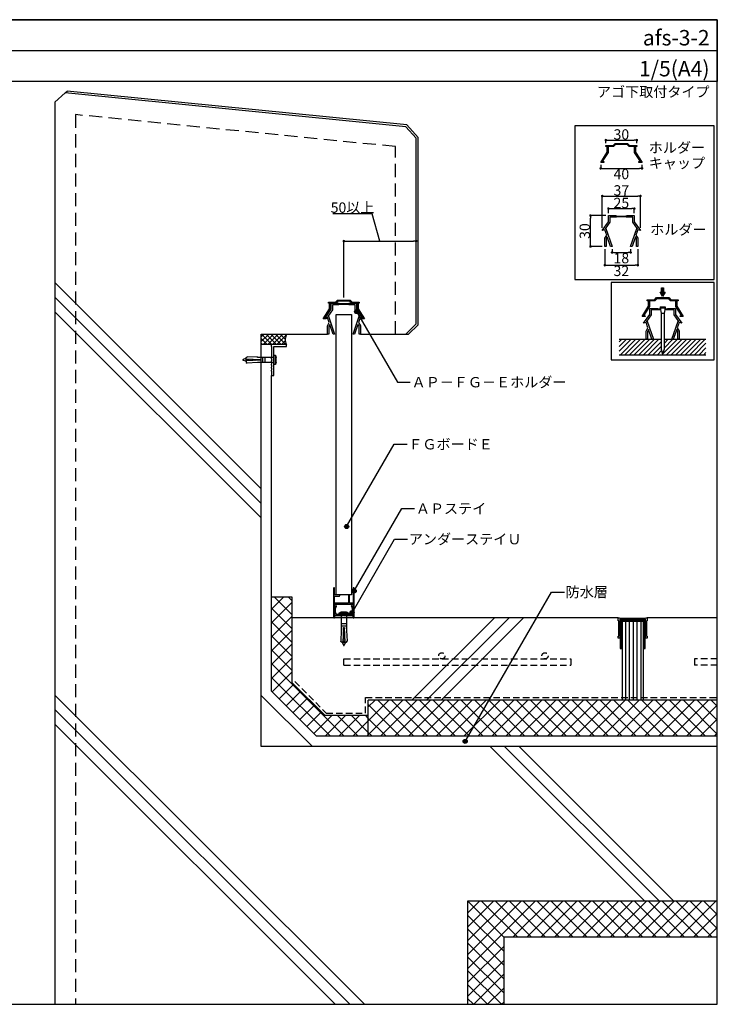
# Model space of a CAD drawing. Units: millimetres. Extents: x 0 to 1380, y 0 to 955.
# Drawn here: x 704 to 1380, y 0 to 955 of the extents above; entities that cross this region are included whole.
import ezdxf
from ezdxf.enums import TextEntityAlignment as Align

# ---------------------------------------------------------------- set-up
doc = ezdxf.new("R2010")
doc.units = ezdxf.units.MM
doc.linetypes.add('DASHED', pattern=[19.05, 12.7, -6.35])
doc.linetypes.add('DASHED2', pattern=[9.525, 6.35, -3.175])
doc.layers.get('0').update_dxf_attribs({"plot": 0})
for name, color, linetype in [('BOUSUI', 1, 'Continuous'), ('BUHIN', 50, 'Continuous'), ('dannnetu', 6, 'Continuous'), ('KANAMONO', 4, 'Continuous'), ('KANAMONO_SCREW', 4, 'Continuous'), ('KUTAI', 3, 'Continuous'), ('MOJI', 7, 'Continuous'), ('sunpo', 7, 'Continuous'), ('TENSEN', 4, 'DASHED2'), ('WAKU', 7, 'Continuous')]:
    doc.layers.add(name, color=color, linetype=linetype)
doc.layers.add('HATCH', color=9, linetype='Continuous', lineweight=5)
doc.styles.add('MSゴシック', font='txt')
doc.dimstyles.new('f5', dxfattribs={"dimscale": 5, "dimtxt": 2, "dimasz": 0.5, "dimexe": 0, "dimexo": 0.5, "dimgap": 0.1, "dimtad": 2, "dimdec": 8, "dimdsep": 46, "dimtxsty": 'Standard', "dimblk1": 'DOT', "dimblk2": 'DOT', "dimsah": 1, "dimcen": 2.5, "dimadec": 0, "dimazin": 0, "dimtfac": 1, "dimtdec": 8, "dimtmove": 1, "dimatfit": 3, "dimldrblk": 'DOT', "dimfxl": 0, "dimtolj": 1, "dimtzin": 0, "dimarcsym": 0})
pattern_1 = [(45, (-82, -485), (-6.73519, 6.73519), []), (135, (-82, -485), (-6.73519, -6.73519), [])]

# ---------------------------------------------------------------- blocks, each defined once
blk = doc.blocks.new('hps-5-10-30')
at = {"layer": 'KANAMONO_SCREW', "ltscale": 20}
for p, q in [((-4.58, 1.67), (4.58, 1.67)), ((-4.58, 0), (-4.58, 1.67)), ((-4.58, 0), (-3.33, 0)), ((-3.54, 2.08), (-2.5, 2.29)), ((3.54, 2.08), (-3.54, 2.08)), ((-3.54, 2.08), (-3.54, 1.67)), ((-3.33, 0), (3.33, 0)), ((2.5, 2.29), (-2.5, 2.29)), ((2.5, 2.29), (3.54, 2.08)), ((3.54, 1.67), (3.54, 2.08)), ((4.58, 1.67), (4.58, 0)), ((-2.5, -0.83), (-2.5, -12.66)), ((-2.5, -8.49), (2.5, -8.49)), ((2.5, -0.83), (2.5, -12.66)), ((3.33, 0), (4.58, 0)), ((-2.63, -15.57), (-3.07, -25.67)), ((-2.42, -15.58), (-2.63, -15.57)), ((-2.51, -12.86), (-2.62, -15.36)), ((-2.41, -15.37), (-2.62, -15.36)), ((-2.3, -12.87), (-2.51, -12.86)), ((-2.5, -10.99), (2.5, -10.99)), ((-2.29, -12.67), (-2.5, -12.66)), ((-2.29, -12.67), (-2.42, -15.58)), ((-0.21, -12.66), (-0.83, -26.82)), ((-0.46, -18.45), (0.45, -18.22)), ((-0.41, -17.19), (0.4, -16.98)), ((-0.35, -15.92), (0.34, -15.75)), ((-0.3, -14.66), (0.29, -14.51)), ((-0.24, -13.39), (0.24, -13.27)), ((-0.21, -12.66), (0.21, -12.66)), ((0.21, -12.66), (0.83, -26.82)), ((2.29, -12.67), (2.5, -12.66)), ((2.29, -12.67), (2.42, -15.58)), ((2.3, -12.87), (2.51, -12.86)), ((2.41, -15.37), (2.62, -15.36)), ((2.42, -15.58), (2.63, -15.57)), ((2.51, -12.86), (2.62, -15.36)), ((2.63, -15.57), (3.07, -25.67)), ((-2.5, -26.82), (-3.07, -25.67)), ((-0.83, -26.82), (-2.5, -26.82)), ((-1.59, -26.82), (-0.38, -29.74)), ((-1.35, -27.42), (1.04, -26.82)), ((-0.8, -26.03), (0.78, -25.64)), ((-0.74, -24.77), (0.73, -24.4)), ((-0.69, -23.51), (0.67, -23.17)), ((-0.63, -22.24), (0.62, -21.93)), ((-0.58, -20.98), (0.56, -20.69)), ((-0.52, -19.71), (0.51, -19.46)), ((1.59, -26.82), (0.38, -29.74)), ((0.83, -26.82), (2.5, -26.82)), ((2.5, -26.82), (3.07, -25.67))]:
    blk.add_line(p, q, dxfattribs=at)
for centre, radius, start, end in [((-3.33, -0.83), 0.833, 0, 90), ((3.33, -0.83), 0.833, 90, 180), ((0, -29.58), 0.417, 202.5, 337.5)]:
    blk.add_arc(centre, radius, start, end, dxfattribs=at)
blk = doc.blocks.new('_Dot')
at = {"color": 0, "linetype": 'ByBlock', "lineweight": -2}
blk.add_line((-0.5, 0), (-1, 0), dxfattribs=at)
at = {"color": 0, "linetype": 'ByBlock', "const_width": 0.5}
blk.add_lwpolyline([(-0.25, 0, 1), (0.25, 0, 1)], format="xyb", close=True, dxfattribs=at)
blk = doc.blocks.new('*D157')
at = {"layer": 'DEFPOINTS', "color": 0}
for p in [(1088, 740.25), (1018, 683), (1088, 683)]:
    blk.add_point(p, dxfattribs=at)
at = {"layer": 'sunpo', "color": 0, "lineweight": -2}
for p, q in [((1045.61, 766.73), (1007.3, 766.73)), ((1053, 740.25), (1045.61, 766.73)), ((1018, 685.5), (1018, 740.25)), ((1020.5, 740.25), (1085.5, 740.25)), ((1088, 685.5), (1088, 740.25))]:
    blk.add_line(p, q, dxfattribs=at)
at = {"layer": 'sunpo', "color": 0, "lineweight": -2, "xscale": 2.5, "yscale": 2.5, "zscale": 2.5, "rotation": 180}
blk.add_blockref('_Dot', (1018, 740.25), dxfattribs=at)
at = {"layer": 'sunpo', "color": 0, "lineweight": -2, "xscale": 2.5, "yscale": 2.5, "zscale": 2.5}
blk.add_blockref('_Dot', (1088, 740.25), dxfattribs=at)
at = {"layer": 'sunpo', "color": 0, "insert": (1026.45, 772.74), "char_height": 10, "attachment_point": 5}
blk.add_mtext('\\A1;50以上', dxfattribs=at)
blk = doc.blocks.new('*D158')
at = {"layer": 'DEFPOINTS', "color": 0}
for p in [(1272.01, 832.88), (1302.01, 838.21), (1302.01, 832.88)]:
    blk.add_point(p, dxfattribs=at)
at = {"layer": 'sunpo', "color": 0, "lineweight": -2}
for p, q in [((1272.01, 835.38), (1272.01, 838.21)), ((1274.51, 838.21), (1299.51, 838.21)), ((1302.01, 835.38), (1302.01, 838.21))]:
    blk.add_line(p, q, dxfattribs=at)
at = {"layer": 'sunpo', "color": 0, "lineweight": -2, "xscale": 2.5, "yscale": 2.5, "zscale": 2.5, "rotation": 180}
blk.add_blockref('_Dot', (1272.01, 838.21), dxfattribs=at)
at = {"layer": 'sunpo', "color": 0, "lineweight": -2, "xscale": 2.5, "yscale": 2.5, "zscale": 2.5}
blk.add_blockref('_Dot', (1302.01, 838.21), dxfattribs=at)
at = {"layer": 'sunpo', "color": 0, "insert": (1287.01, 843.71), "char_height": 10, "attachment_point": 5}
blk.add_mtext('\\A1;30', dxfattribs=at)
blk = doc.blocks.new('*D159')
at = {"layer": 'DEFPOINTS', "color": 0}
for p in [(1305.5, 783.94), (1268.5, 750.49), (1305.5, 750.49)]:
    blk.add_point(p, dxfattribs=at)
at = {"layer": 'sunpo', "color": 0, "lineweight": -2}
for p, q in [((1268.5, 752.99), (1268.5, 783.94)), ((1271, 783.94), (1303, 783.94)), ((1305.5, 752.99), (1305.5, 783.94))]:
    blk.add_line(p, q, dxfattribs=at)
at = {"layer": 'sunpo', "color": 0, "lineweight": -2, "xscale": 2.5, "yscale": 2.5, "zscale": 2.5, "rotation": 180}
blk.add_blockref('_Dot', (1268.5, 783.94), dxfattribs=at)
at = {"layer": 'sunpo', "color": 0, "lineweight": -2, "xscale": 2.5, "yscale": 2.5, "zscale": 2.5}
blk.add_blockref('_Dot', (1305.5, 783.94), dxfattribs=at)
at = {"layer": 'sunpo', "color": 0, "insert": (1287, 789.44), "char_height": 10, "attachment_point": 5}
blk.add_mtext('\\A1;37', dxfattribs=at)
blk = doc.blocks.new('*D160')
at = {"layer": 'DEFPOINTS', "color": 0}
for p in [(1274.5, 764.99), (1299.5, 771.75), (1299.5, 764.99)]:
    blk.add_point(p, dxfattribs=at)
at = {"layer": 'sunpo', "color": 0, "lineweight": -2}
for p, q in [((1274.5, 767.49), (1274.5, 771.75)), ((1277, 771.75), (1297, 771.75)), ((1299.5, 767.49), (1299.5, 771.75))]:
    blk.add_line(p, q, dxfattribs=at)
at = {"layer": 'sunpo', "color": 0, "lineweight": -2, "xscale": 2.5, "yscale": 2.5, "zscale": 2.5, "rotation": 180}
blk.add_blockref('_Dot', (1274.5, 771.75), dxfattribs=at)
at = {"layer": 'sunpo', "color": 0, "lineweight": -2, "xscale": 2.5, "yscale": 2.5, "zscale": 2.5}
blk.add_blockref('_Dot', (1299.5, 771.75), dxfattribs=at)
at = {"layer": 'sunpo', "color": 0, "insert": (1287, 777.25), "char_height": 10, "attachment_point": 5}
blk.add_mtext('\\A1;25', dxfattribs=at)
blk = doc.blocks.new('*D161')
at = {"layer": 'DEFPOINTS', "color": 0}
for p in [(1257.06, 764.99), (1274.5, 764.99), (1271, 734.99)]:
    blk.add_point(p, dxfattribs=at)
at = {"layer": 'sunpo', "color": 0, "lineweight": -2}
for p, q in [((1272, 764.99), (1257.06, 764.99)), ((1257.06, 737.49), (1257.06, 762.49)), ((1268.5, 734.99), (1257.06, 734.99))]:
    blk.add_line(p, q, dxfattribs=at)
at = {"layer": 'sunpo', "color": 0, "lineweight": -2, "xscale": 2.5, "yscale": 2.5, "zscale": 2.5}
for p, rotation in [((1257.06, 764.99), 90), ((1257.06, 734.99), 270)]:
    blk.add_blockref('_Dot', p, dxfattribs=dict(at, rotation=rotation))
at = {"layer": 'sunpo', "color": 0, "insert": (1251.56, 749.99), "char_height": 10, "attachment_point": 5, "rotation": 90}
blk.add_mtext('\\A1;30', dxfattribs=at)
blk = doc.blocks.new('*D162')
at = {"layer": 'DEFPOINTS', "color": 0}
for p in [(1271, 734.99), (1303, 734.99), (1303, 716.86)]:
    blk.add_point(p, dxfattribs=at)
at = {"layer": 'sunpo', "color": 0, "lineweight": -2}
for p, q in [((1271, 732.49), (1271, 716.86)), ((1303, 732.49), (1303, 716.86)), ((1273.5, 716.86), (1300.5, 716.86))]:
    blk.add_line(p, q, dxfattribs=at)
at = {"layer": 'sunpo', "color": 0, "lineweight": -2, "xscale": 2.5, "yscale": 2.5, "zscale": 2.5, "rotation": 180}
blk.add_blockref('_Dot', (1271, 716.86), dxfattribs=at)
at = {"layer": 'sunpo', "color": 0, "lineweight": -2, "xscale": 2.5, "yscale": 2.5, "zscale": 2.5}
blk.add_blockref('_Dot', (1303, 716.86), dxfattribs=at)
at = {"layer": 'sunpo', "color": 0, "insert": (1287, 711.36), "char_height": 10, "attachment_point": 5}
blk.add_mtext('\\A1;32', dxfattribs=at)
blk = doc.blocks.new('*D163')
at = {"layer": 'DEFPOINTS', "color": 0}
for p in [(1278, 734.99), (1296, 734.99), (1296, 729.22)]:
    blk.add_point(p, dxfattribs=at)
at = {"layer": 'sunpo', "color": 0, "lineweight": -2}
for p, q in [((1278, 732.49), (1278, 729.22)), ((1280.5, 729.22), (1293.5, 729.22)), ((1296, 732.49), (1296, 729.22))]:
    blk.add_line(p, q, dxfattribs=at)
at = {"layer": 'sunpo', "color": 0, "lineweight": -2, "xscale": 2.5, "yscale": 2.5, "zscale": 2.5, "rotation": 180}
blk.add_blockref('_Dot', (1278, 729.22), dxfattribs=at)
at = {"layer": 'sunpo', "color": 0, "lineweight": -2, "xscale": 2.5, "yscale": 2.5, "zscale": 2.5}
blk.add_blockref('_Dot', (1296, 729.22), dxfattribs=at)
at = {"layer": 'sunpo', "color": 0, "insert": (1287, 723.72), "char_height": 10, "attachment_point": 5}
blk.add_mtext('\\A1;18', dxfattribs=at)
blk = doc.blocks.new('*D164')
at = {"layer": 'DEFPOINTS', "color": 0}
for p in [(1267.01, 816.58), (1307.01, 816.58), (1307.01, 810.81)]:
    blk.add_point(p, dxfattribs=at)
at = {"layer": 'sunpo', "color": 0, "lineweight": -2}
for p, q in [((1267.01, 814.08), (1267.01, 810.81)), ((1307.01, 814.08), (1307.01, 810.81)), ((1269.51, 810.81), (1304.51, 810.81))]:
    blk.add_line(p, q, dxfattribs=at)
at = {"layer": 'sunpo', "color": 0, "lineweight": -2, "xscale": 2.5, "yscale": 2.5, "zscale": 2.5, "rotation": 180}
blk.add_blockref('_Dot', (1267.01, 810.81), dxfattribs=at)
at = {"layer": 'sunpo', "color": 0, "lineweight": -2, "xscale": 2.5, "yscale": 2.5, "zscale": 2.5}
blk.add_blockref('_Dot', (1307.01, 810.81), dxfattribs=at)
at = {"layer": 'sunpo', "color": 0, "insert": (1287.01, 805.31), "char_height": 10, "attachment_point": 5}
blk.add_mtext('\\A1;40', dxfattribs=at)

msp = doc.modelspace()

# ---------------------------------------------------------------- hatches: boundary and pattern name
at = {"layer": 'HATCH'}
msp.add_hatch(color=256, dxfattribs=at).paths.add_polyline_path([(1327.01476122, 686.41118146), (1324.51476122, 690.74130848), (1326.01476122, 690.74130848), (1326.01476122, 695.0714355), (1328.01476122, 695.0714355), (1328.01476122, 690.74130848), (1329.51476122, 690.74130848)])
h = msp.add_hatch(dxfattribs=at)
h.set_pattern_fill('ANSI37', color=256, style=0)
h.set_pattern_definition([(45, (-82, -485), (-2.245064, 2.245064), []), (135, (-82, -485), (-2.245064, -2.245064), [])])
edge = h.paths.add_edge_path()
edge.add_line((948, 640), (962.5, 640))
edge.add_arc((969.9040155, 644.65127858), 8.74378853, 142.2862650826, 212.1374602564, ccw=False)
edge.add_line((962.98700624, 650), (938, 650))
edge.add_line((938, 650), (938, 640))
edge.add_line((938, 640), (948, 640))
h = msp.add_hatch(dxfattribs=at)
h.set_pattern_fill('ANSI31', color=256, style=0)
h.set_pattern_definition([(45, (1295, 630), (-2.24506, 2.24506), [])])
h.paths.add_polyline_path([(1369, 645), (1328.5, 645), (1328.5, 635.5), (1327, 630.5), (1325.5, 635.5), (1325.5, 645), (1285, 645), (1285, 630), (1369, 630)])
h = msp.add_hatch(dxfattribs=at)
h.set_pattern_fill('ANSI37', color=256, scale=3, style=0)
h.set_pattern_definition(pattern_1)
h.paths.add_polyline_path([(991.63961031, 260), (1041.63961031, 260), (1041.63961031, 280), (999.92388155, 280), (968, 311.92388155), (968, 395), (948, 395), (948, 303.63961031)])
h = msp.add_hatch(dxfattribs=at)
h.set_pattern_fill('ANSI37', color=256, scale=3, style=0)
h.set_pattern_definition(pattern_1)
h.paths.add_polyline_path([(1380, 260), (1380, 295), (1041.63961031, 295), (1041.63961031, 260)])
h = msp.add_hatch(dxfattribs=at)
h.set_pattern_fill('ANSI37', color=256, scale=3, style=0)
h.set_pattern_definition(pattern_1)
h.paths.add_polyline_path([(1380, 65), (1380, 100), (1138, 100), (1138, 0), (1173, 0), (1173, 65)])
at = {"layer": 'MOJI'}
h = msp.add_hatch(color=256, dxfattribs=at)
edge = h.paths.add_edge_path()
edge.add_arc((1030.39905715, 671.88873173), 2, 0, 360)
h = msp.add_hatch(color=256, dxfattribs=at)
edge = h.paths.add_edge_path()
edge.add_arc((1020.7115839, 463.40400354), 2, 0, 360)
h = msp.add_hatch(color=256, dxfattribs=at)
edge = h.paths.add_edge_path()
edge.add_arc((1028.02915776, 400.99183847), 2, 0, 360)
h = msp.add_hatch(color=256, dxfattribs=at)
edge = h.paths.add_edge_path()
edge.add_arc((1026.00079654, 379.75339119), 2, 0, 360)
h = msp.add_hatch(color=256, dxfattribs=at)
edge = h.paths.add_edge_path()
edge.add_arc((1135.60543764, 254.9872232), 2, 0, 360)

# ---------------------------------------------------------------- linework, layer by layer
msp.add_line((0, 925), (1380, 925))
at = {"layer": 'BOUSUI'}
for p, q in [((747.9503719, 884.00496281), (749.77762202, 885.83221292)), ((1078, 650), (1080.82842712, 650)), ((948, 640), (938, 640))]:
    msp.add_line(p, q, dxfattribs=at)
for points in [[(1080.82842712, 650), (1090, 659.17157288), (1090, 840.77062717), (1079.01543823, 852.9084313), (749.77762202, 885.83221292)], [(1380, 260), (991.63961031, 260), (948, 303.63961031), (948, 610)]]:
    msp.add_lwpolyline(points, dxfattribs=at)
msp.add_arc((969.9040155, 644.65127858), 8.74378853, 142.2862650825, 212.1374602564, dxfattribs=at)
at = {"layer": 'BUHIN'}
msp.add_lwpolyline([(1025.5000005, 669.2), (1025.5000005, 397), (1010.5000005, 397), (1010.5000005, 669.2)], close=True, dxfattribs=at)
at = {"layer": 'BUHIN', "linetype": 'DASHED2'}
msp.add_lwpolyline([(970.5, 312.95941546), (1000.95941546, 282.5), (1039.13961031, 282.5), (1039.13961031, 297.5), (1380, 297.5)], dxfattribs=at)
at = {"layer": 'dannnetu'}
for p, q in [((1041.63961031, 260), (1041.63961031, 295)), ((1380, 65), (1173, 65)), ((1173, 65), (1173, 0))]:
    msp.add_line(p, q, dxfattribs=at)
for points in [[(968, 395), (948, 395)], [(1041.63961031, 280), (999.92388155, 280), (968, 311.92388155), (968, 395)], [(1380, 295), (1041.63961031, 295)]]:
    msp.add_lwpolyline(points, dxfattribs=at)
at = {"layer": 'HATCH'}
for p, q in [((738, 700), (938, 500)), ((738, 685.85786438), (938, 485.85786438)), ((738, 671.71572875), (938, 471.71572875)), ((1163.99838561, 375), (1083.99838561, 295)), ((1178.14052124, 375), (1098.14052124, 295)), ((1192.28265686, 375), (1112.28265686, 295)), ((738, 300), (1038, 0)), ((738, 285.85786438), (1023.85786438, 0)), ((738, 271.71572875), (1009.71572875, 0)), ((1159.71572875, 250), (1309.71572875, 100)), ((1173.85786438, 250), (1323.85786438, 100)), ((1188, 250), (1338, 100))]:
    msp.add_line(p, q, dxfattribs=at)
at = {"layer": 'KANAMONO'}
for p, q in [((1325.5, 670.5), (1325.5, 635.5)), ((1328.5, 670.5), (1328.5, 635.5)), ((1325.5, 635.5), (1327, 630.5)), ((1328.5, 635.5), (1327, 630.5))]:
    msp.add_line(p, q, dxfattribs=at)
for points in [[(1287.01476122, 833.87846644), (1281.42897479, 833.87846644), (1279.42897479, 831.87846644), (1274.26476122, 831.87846644), (1274.26476122, 826.29167021), (1268.51476122, 817.37846644), (1270.01476122, 817.37846644), (1270.01476122, 816.57846644), (1267.01476122, 816.57846644), (1273.26476122, 826.57846644), (1273.26476122, 831.87846644), (1272.01476122, 831.87846644), (1272.01476122, 832.87846644), (1279.01476122, 832.87846644), (1281.01476122, 834.87846644), (1287.01476122, 834.87846644), (1293.01476122, 834.87846644), (1295.01476122, 832.87846644), (1302.01476122, 832.87846644), (1302.01476122, 831.87846644), (1300.76476122, 831.87846644), (1300.76476122, 826.57846644), (1307.01476122, 816.57846644), (1304.01476122, 816.57846644), (1304.01476122, 817.37846644), (1305.51476122, 817.37846644), (1299.76476122, 826.29167021), (1299.76476122, 831.87846644), (1294.60054766, 831.87846644), (1292.60054766, 833.87846644)], [(1282, 764.99143814), (1282.4, 764.59143814), (1291.6, 764.59143814), (1292, 764.99143814), (1299.5, 764.99143814), (1299.5, 758.99143814), (1305.5, 750.49143814), (1302.8980693, 751.17615674), (1301.18021103, 746.1434051), (1303, 742.99143814), (1303, 734.99143814), (1301.7, 734.99143814), (1301.7, 742.64310419), (1300.62247664, 744.5094294), (1297.37364555, 734.99143814), (1296, 734.99143814), (1301.97337636, 752.49143814), (1302.6631915, 752.25597954), (1298.1, 758.72050083), (1298.1, 763.49143814), (1292, 763.49143814), (1291.8, 763.69143814), (1282.2, 763.69143814), (1282, 763.49143814), (1275.9, 763.49143814), (1275.9, 758.72050083), (1271.3368085, 752.25597954), (1272.02662364, 752.49143814), (1278, 734.99143814), (1276.62635445, 734.99143814), (1273.37752336, 744.5094294), (1272.3, 742.64310419), (1272.3, 734.99143814), (1271, 734.99143814), (1271, 742.99143814), (1272.81978897, 746.1434051), (1271.1019307, 751.17615674), (1268.5, 750.49143814), (1274.5, 758.99143814), (1274.5, 764.99143814)], [(1018, 682), (1012.41421356, 682), (1010.41421356, 680), (1005.25, 680), (1005.25, 674.41320377), (999.5, 665.5), (1001, 665.5), (1001, 664.7), (998, 664.7), (1004.25, 674.7), (1004.25, 680), (1003, 680), (1003, 681), (1010, 681), (1012, 683), (1018, 683), (1024, 683), (1026, 681), (1033, 681), (1033, 680), (1031.75, 680), (1031.75, 674.7), (1038, 664.7), (1035, 664.7), (1035, 665.5), (1036.5, 665.5), (1030.75, 674.41320377), (1030.75, 680), (1025.58578644, 680), (1023.58578644, 682)], [(1013, 680), (1013.4, 679.6), (1022.6, 679.6), (1023, 680), (1030.5, 680), (1030.5, 674), (1036.5, 665.5), (1033.8980693, 666.18471861), (1032.18021103, 661.15196696), (1034, 658), (1034, 650), (1032.7, 650), (1032.7, 657.65166605), (1031.62247664, 659.51799126), (1028.37364555, 650), (1027, 650), (1032.97337636, 667.5), (1033.6631915, 667.2645414), (1029.1, 673.72906269), (1029.1, 678.5), (1023, 678.5), (1022.8, 678.7), (1013.2, 678.7), (1013, 678.5), (1006.9, 678.5), (1006.9, 673.72906269), (1002.3368085, 667.2645414), (1003.02662364, 667.5), (1009, 650), (1007.62635445, 650), (1004.37752336, 659.51799126), (1003.3, 657.65166605), (1003.3, 650), (1002, 650), (1002, 658), (1003.81978897, 661.15196696), (1002.1019307, 666.18471861), (999.5, 665.5), (1005.5, 674), (1005.5, 680)], [(1327.01476122, 684.41118146), (1321.42897479, 684.41118146), (1319.42897479, 682.41118146), (1314.26476122, 682.41118146), (1314.26476122, 676.82438524), (1308.51476122, 667.91118146), (1310.01476122, 667.91118146), (1310.01476122, 667.11118146), (1307.01476122, 667.11118146), (1313.26476122, 677.11118146), (1313.26476122, 682.41118146), (1312.01476122, 682.41118146), (1312.01476122, 683.41118146), (1319.01476122, 683.41118146), (1321.01476122, 685.41118146), (1327.01476122, 685.41118146), (1333.01476122, 685.41118146), (1335.01476122, 683.41118146), (1342.01476122, 683.41118146), (1342.01476122, 682.41118146), (1340.76476122, 682.41118146), (1340.76476122, 677.11118146), (1347.01476122, 667.11118146), (1344.01476122, 667.11118146), (1344.01476122, 667.91118146), (1345.51476122, 667.91118146), (1339.76476122, 676.82438524), (1339.76476122, 682.41118146), (1334.60054766, 682.41118146), (1332.60054766, 684.41118146)]]:
    msp.add_lwpolyline(points, close=True, dxfattribs=at)
for points in [[(1324.86, 673.7), (1322.2, 673.7), (1322, 673.5), (1315.9, 673.5), (1315.9, 668.72906269), (1311.3368085, 662.2645414), (1312.02662364, 662.5), (1318, 645), (1316.62635445, 645), (1313.37752336, 654.51799126), (1312.3, 652.65166605), (1312.3, 645), (1311, 645), (1311, 653), (1312.81978897, 656.15196696), (1311.1019307, 661.18471861), (1308.5, 660.5), (1314.5, 669), (1314.5, 675), (1322, 675), (1322.4, 674.6), (1324.68, 674.6)], [(1329.32, 674.6), (1331.6, 674.6), (1332, 675), (1339.5, 675), (1339.5, 669), (1345.5, 660.5), (1342.8980693, 661.18471861), (1341.18021103, 656.15196696), (1343, 653), (1343, 645), (1341.7, 645), (1341.7, 652.65166605), (1340.62247664, 654.51799126), (1337.37364555, 645), (1336, 645), (1341.97337636, 662.5), (1342.6631915, 662.2645414), (1338.1, 668.72906269), (1338.1, 673.5), (1332, 673.5), (1331.8, 673.7), (1329.14, 673.7)]]:
    msp.add_lwpolyline(points, dxfattribs=at)
for points in [[(950, 624.75), (949.83084306, 624.81233722, -0.6972243623), (949.83084306, 625.18766278), (950, 625.25), (950, 638), (962.5, 638), (962.5, 640), (947.5, 640), (947.5, 638), (948, 638), (948, 627), (947.57419925, 626.65548045, 0.4772255751), (947.57419925, 626.34451955), (948, 626), (948, 624), (947.57419925, 623.65548045, 0.4772255751), (947.57419925, 623.34451955), (948, 623), (948, 621), (947.57419925, 620.65548045, 0.4772255751), (947.57419925, 620.34451955), (948, 620), (948, 618), (947.57419925, 617.65548045, 0.4772255751), (947.57419925, 617.34451955), (948, 617), (948, 615), (947.57419925, 614.65548045, 0.4772255751), (947.57419925, 614.34451955), (948, 614), (948, 610), (950, 610)], [(1027, 379.2, 1), (1027, 378), (1027.7, 378, 0.4142135624), (1028, 378.3), (1028, 403.5, 0.4142135624), (1027.5, 404), (1027.5, 404, 0.4142135624), (1027, 403.5), (1027, 389), (1023.5, 389), (1023.5, 396.5, 0.4142135624), (1023, 397), (1023, 397, 0.4142135624), (1022.5, 396.5), (1022.5, 389), (1009, 389), (1009, 396), (1013.7, 396, 0.4142135624), (1014, 396.3), (1014, 396.7, 0.4142135624), (1013.7, 397), (1009, 397), (1009, 403.5, 0.4142135624), (1008.5, 404), (1008.5, 404, 0.4142135624), (1008, 403.5), (1008, 378.3, 0.4142135624), (1008.3, 378), (1009, 378, 1), (1009, 379.2), (1009, 388), (1027, 388)], [(1008, 378), (1008, 375.3, 0.4142135624), (1008.3, 375), (1009, 375, 0.4142135624), (1009.3, 375.3), (1009.3, 377), (1017.54174243, 377, -0.6546536707), (1018.45825757, 377), (1026.7, 377), (1026.7, 375.3, 0.4142135624), (1027, 375), (1027.7, 375, 0.4142135624), (1028, 375.3), (1028, 377.7, 0.4142135624), (1027.7, 378), (1027, 378, -0.8430389971), (1026.8, 379.16568542, 0.3350169484), (1027, 379.44852814), (1027, 383.41696011, 0.1559472095), (1026.09424542, 386.28700443, 0.4472135955), (1025.35410197, 386.375, 0.3819660112), (1025.27539634, 385.71299557, -0.1571057182), (1026, 383.41696011), (1026, 379.98564065, -0.19568302), (1025.90526316, 379.76685528, 0.2489163502), (1025.42007048, 378.34736842, -0.4778371542), (1025.1238337, 378), (1010.8761663, 378, -0.4685035042), (1010.57992952, 378.34736842, 0.2489163502), (1010.09473684, 379.76685528, -0.1772001432), (1010, 379.98564065), (1010, 383.41696011, -0.1540498496), (1010.72460366, 385.71299557, 0.3819660112), (1010.64589803, 386.375), (1010.64589803, 386.375, 0.4472135955), (1009.90575458, 386.28700443, 0.1540498496), (1009, 383.41696011), (1009, 379.44852814, 0.3044799407), (1009.2, 379.16568542, -0.8430389971), (1009, 378), (1008, 378)]]:
    msp.add_lwpolyline(points, format="xyb", close=True, dxfattribs=at)
at = {"layer": 'KANAMONO_SCREW'}
for p, q in [((1324.5, 676.5), (1329.5, 676.5)), ((1324.5, 676.5), (1324.5, 675.5)), ((1324.5, 675.5), (1329.5, 675.5)), ((1324.5, 675.5), (1325.5, 670.5)), ((1325.5, 670.5), (1328.5, 670.5)), ((1329.5, 675.5), (1328.5, 670.5)), ((1329.5, 676.5), (1329.5, 675.5))]:
    msp.add_line(p, q, dxfattribs=at)
at = {"layer": 'KUTAI'}
for p, q in [((1078, 650), (1088, 660)), ((938, 250), (938, 650)), ((938, 650), (1002, 650)), ((1034, 650), (1078, 650)), ((1285, 645), (1325.5, 645)), ((1328.5, 645), (1369, 645)), ((1285, 630), (1369, 630)), ((1380, 375), (1312, 375)), ((1291.2140851, 295), (1291.2140851, 371.5)), ((1294.9640851, 295), (1294.9640851, 371.5)), ((1298.7140851, 295), (1298.7140851, 371.5)), ((1302.4640851, 295), (1302.4640851, 371.5)), ((1306.2140851, 295), (1306.2140851, 371.5)), ((987.49747468, 250), (938, 299.49747468)), ((1380, 250), (938, 250)), ((1380, 100), (1138, 100)), ((1138, 100), (1138, 0))]:
    msp.add_line(p, q, dxfattribs=at)
for points in [[(1088, 660), (1088, 840), (1078.0496281, 850.99503719), (747.9503719, 884.00496281), (738, 875), (738, 0)], [(1284, 375), (968, 375)], [(1288, 295), (1288, 371.5), (1308, 371.5), (1308, 295)]]:
    msp.add_lwpolyline(points, dxfattribs=at)
at = {"layer": 'KUTAI', "linetype": 'DASHED'}
msp.add_lwpolyline([(1068, 650), (1068, 831.90024876), (758, 862.90024876), (758, 0)], dxfattribs=at)
at = {"layer": 'KUTAI'}
for points in [[(1310.5, 374.5), (1311, 375), (1312, 375), (1312, 372), (1311.5, 372), (1311.5, 357), (1312, 357), (1312, 355), (1310.5, 355), (1310.5, 373.5), (1285.5, 373.5), (1285.5, 355), (1284, 355), (1284, 357), (1284.5, 357), (1284.5, 372), (1284, 372), (1284, 375), (1285, 375), (1285.5, 374.5), (1298, 374.5)], [(1309, 373), (1309, 372), (1307, 372), (1307, 371.5), (1309, 371.5), (1309, 360), (1308.5, 360), (1309, 359), (1309, 346), (1308.5, 346), (1309, 345), (1310, 345), (1310, 371.5), (1310.5, 371.5), (1310.5, 373.5), (1285.5, 373.5), (1285.5, 371.5), (1286, 371.5), (1286, 345), (1287, 345), (1287.5, 346), (1287, 346), (1287, 359), (1287.5, 360), (1287, 360), (1287, 371.5), (1289, 371.5), (1289, 372), (1287, 372), (1287, 373)]]:
    msp.add_lwpolyline(points, close=True, dxfattribs=at)
at = {"layer": 'MOJI'}
for p, q in [((1030.39905715, 671.88873173), (1069.94177999, 603.39872671)), ((1020.7115839, 463.40400354), (1066.78371503, 543.20327546)), ((1028.02915776, 400.99183847), (1074.10128888, 480.79111039)), ((1026.00079654, 379.75339119), (1067.22921792, 451.16311174)), ((1135.60543764, 254.9872232), (1219.25330024, 399.86957116))]:
    msp.add_line(p, q, dxfattribs=at)
at = {"layer": 'MOJI', "extrusion": (0, 0, -1)}
for p, q in [((1069.94177999, 603.39872671), (1082.44177999, 603.39872671)), ((1066.78371503, 543.20327546), (1079.28371503, 543.20327546)), ((1074.10128888, 480.79111039), (1086.60128888, 480.79111039)), ((1067.22921792, 451.16311174), (1079.72921792, 451.16311174)), ((1219.25330024, 399.86957116), (1231.75330024, 399.86957116))]:
    msp.add_line(p, q, dxfattribs=at)
at = {"layer": 'MOJI'}
msp.add_lwpolyline([(1327.01476122, 686.41118146), (1324.51476122, 690.74130848), (1326.01476122, 690.74130848), (1326.01476122, 695.0714355), (1328.01476122, 695.0714355), (1328.01476122, 690.74130848), (1329.51476122, 690.74130848)], close=True, dxfattribs=at)
for centre in [(1030.39905715, 671.88873173), (1020.7115839, 463.40400354), (1028.02915776, 400.99183847), (1026.00079654, 379.75339119), (1135.60543764, 254.9872232)]:
    msp.add_circle(centre, 2, dxfattribs=at)
at = {"layer": 'TENSEN', "linetype": 'DASHED2'}
for p, q in [((1018, 335), (1238, 335)), ((1018, 329), (1018, 335)), ((1238, 335), (1238, 329)), ((1380, 335), (1358, 335)), ((1358, 335), (1358, 329)), ((1018, 329), (1238, 329)), ((1380, 329), (1358, 329))]:
    msp.add_line(p, q, dxfattribs=at)
for centre in [(1113, 338), (1213, 338)]:
    msp.add_circle(centre, 3, dxfattribs=at)
at = {"layer": 'WAKU'}
for points in [[(0, 0), (1380, 0), (1380, 955), (0, 955)], [(1380, 895), (0, 895), (0, 955), (1380, 955)], [(1242, 703), (1377, 703), (1377, 852), (1242, 852)], [(1277, 625), (1377, 625), (1377, 700), (1277, 700)]]:
    msp.add_lwpolyline(points, close=True, dxfattribs=at)

# ---------------------------------------------------------------- block references
at = {"layer": 'WAKU', "rotation": 270}
msp.add_blockref('hps-5-10-30', (950, 625), dxfattribs=at)
at = {"layer": 'WAKU'}
msp.add_blockref('hps-5-10-30', (1018, 378), dxfattribs=at)

# ---------------------------------------------------------------- texts
at = {"layer": 'MOJI'}
msp.add_text('アゴ下取付タイプ', height=10, dxfattribs=at).set_placement((1372.5, 885), align=Align.MIDDLE_RIGHT)
for s, p in [('ホルダー', (1313.60864847, 825.88923898)), ('キャップ', (1313.60864847, 810.88923898)), ('ホルダー', (1314.9911162, 746.48656733))]:
    msp.add_text(s, height=10, dxfattribs=at).set_placement(p)
for s, p in [('ＡＰ－ＦＧ－Ｅホルダー', (1083.69177999, 603.39872671)), ('ＦＧボードＥ', (1080.53371503, 543.20327546)), ('ＡＰステイ', (1087.85128888, 480.79111039)), ('アンダーステイＵ', (1080.97921792, 451.16311174)), ('防水層', (1233.00330024, 399.86957116))]:
    msp.add_text(s, height=10, dxfattribs=at).set_placement(p, align=Align.MIDDLE_LEFT)
at = {"layer": 'WAKU', "style": 'MSゴシック'}
for s, p in [('afs-3-2', (1372.5, 930)), ('1/5(A4)', (1372.5, 900))]:
    msp.add_text(s, height=15, dxfattribs=at).set_placement(p, align=Align.RIGHT)

# ---------------------------------------------------------------- dimensions: what is measured, and where the dimension line sits
at = {"layer": 'sunpo'}
for base, p1, p2, picture, middle in [((1302.0147612236, 838.2126799112), (1272.0147612236, 832.8784664388), (1302.0147612236, 832.8784664388), '*D158', (1287.0147612236, 843.7126799112)), ((1307.0147612236, 810.8104555438), (1267.0147612236, 816.5784664388), (1307.0147612236, 816.5784664388), '*D164', (1287.0147612236, 805.3104555438)), ((1305.5, 783.9430823662), (1268.5, 750.4914381379), (1305.5, 750.4914381379), '*D159', (1287, 789.4430823662)), ((1299.5, 771.7475141662), (1274.5, 764.9914381379), (1299.5, 764.9914381379), '*D160', (1287, 777.2475141662)), ((1303, 716.8593804501), (1271, 734.9914381379), (1303, 734.9914381379), '*D162', (1287, 711.3593804501)), ((1296, 729.2234272429), (1278, 734.9914381379), (1296, 734.9914381379), '*D163', (1287, 723.7234272429))]:
    dim = msp.add_linear_dim(base=base, p1=p1, p2=p2, dimstyle='f5', dxfattribs=at)
    dim.commit()
    dim.dimension.update_dxf_attribs({"geometry": picture, "text_midpoint": middle})
dim = msp.add_linear_dim(base=(1088, 740.24939527), p1=(1018, 683), p2=(1088, 683), text='50以上', dimstyle='f5', dxfattribs=at)
dim.commit()
dim.dimension.update_dxf_attribs({"geometry": '*D157', "text_midpoint": (1045.10900718, 766.73081531), "dimtype": 160})
dim = msp.add_linear_dim(base=(1257.0622692211, 764.9914381379), p1=(1271, 734.9914381379), p2=(1274.5, 764.9914381379), angle=90, dimstyle='f5', dxfattribs=at)
dim.commit()
dim.dimension.update_dxf_attribs({"geometry": '*D161', "text_midpoint": (1251.5622692211, 749.9914381379)})

doc.saveas('drawing.dxf')
